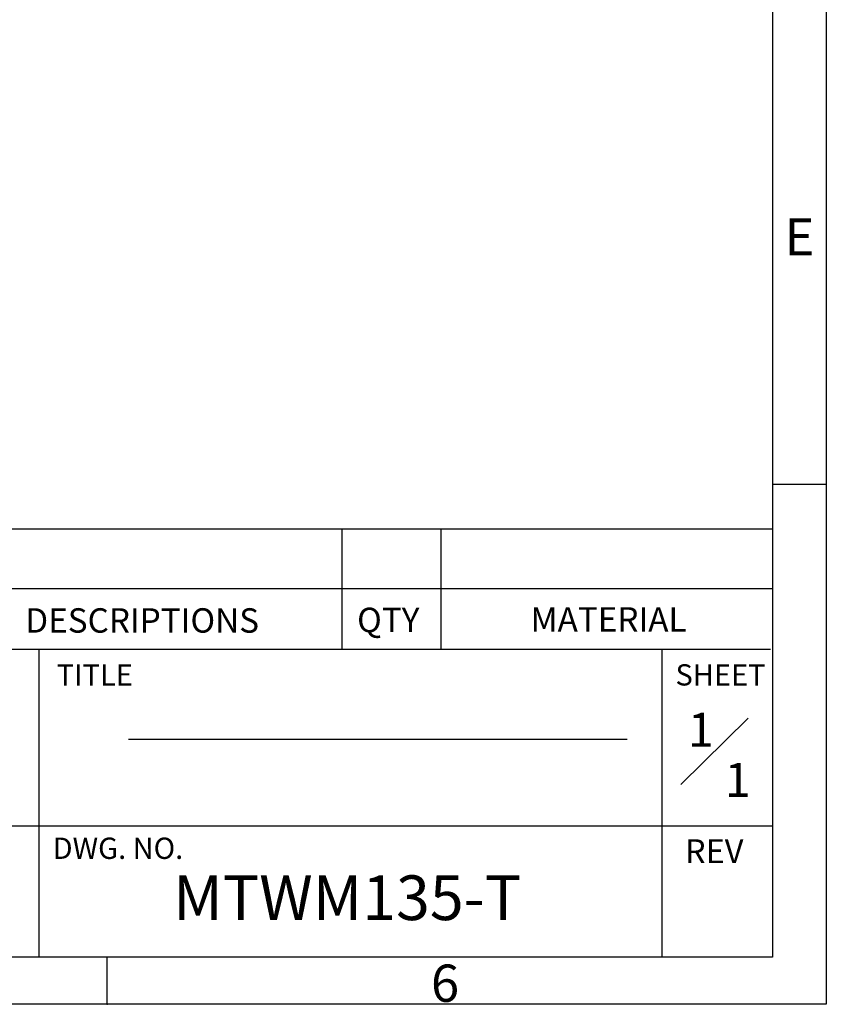
# Model space of a CAD drawing. Extents: x -14 to 1102, y 0 to 786.
# Drawn here: x 886 to 1102, y 0 to 264 of the extents above; entities that cross this region are included whole.
import ezdxf

# ---------------------------------------------------------------- set-up
doc = ezdxf.new("R2010")
doc.units = 0
doc.header["$LTSCALE"] = 5
doc.header["$MEASUREMENT"] = 0
for name, color, linetype in [('DIM', 2, 'CONTINUOUS'), ('NEEDLE', 2, 'CONTINUOUS'), ('OUTLINE', 5, 'CONTINUOUS'), ('TEXT', 4, 'CONTINUOUS'), ('THIN', 2, 'CONTINUOUS')]:
    doc.layers.add(name, color=color, linetype=linetype)
doc.styles.add('GULIM', font='GulimChe.ttf', dxfattribs={"width": 0.95})
doc.styles.get("Standard").update_dxf_attribs({"font": 'romans.shx'})

msp = doc.modelspace()

# ---------------------------------------------------------------- linework, layer by layer
at = {"layer": 'NEEDLE'}
for p, q in [((1102.45, 786.09), (1102.45, 0)), ((1088.04, 139.67), (1102.45, 139.67)), ((726.89, 127.7), (1088.04, 127.7)), ((972.38, 95.43), (972.38, 127.7)), ((999.01, 95.43), (999.01, 127.7)), ((726.89, 111.68), (1088.04, 111.68)), ((1058.32, 12.67), (1058.32, 95.36)), ((1081.44, 76.84), (1063.37, 59.07)), ((915, 71.17), (1048.93, 71.17)), ((909.32, 0), (909.32, 12.67)), ((1102.45, 0), (-14, 0))]:
    msp.add_line(p, q, dxfattribs=at)
for p in [(1102.45, 139.67), (909.32, 0), (909.32, 0)]:
    msp.add_point(p, dxfattribs=at)
at = {"layer": 'OUTLINE'}
for p, q in [((1088.04, 774.69), (1088.04, 12.67)), ((1088.04, 12.67), (13.75, 12.67))]:
    msp.add_line(p, q, dxfattribs=at)
at = {"layer": 'THIN'}
for p, q in [((726.89, 95.36), (1087.44, 95.36)), ((890.89, 95.26), (890.89, 12.67)), ((849.97, 47.94), (1059.46, 47.94)), ((1059.46, 47.94), (1088.04, 47.94))]:
    msp.add_line(p, q, dxfattribs=at)

# ---------------------------------------------------------------- texts
at = {"layer": 'DIM', "style": 'GULIM'}
for s, p in [('DESCRIPTIONS', (887.28, 99.82)), ('QTY', (976.42, 99.96)), ('MATERIAL', (1023.01, 100.1))]:
    msp.add_text(s, height=6.552, dxfattribs=at).set_placement(p)
at = {"layer": 'NEEDLE', "style": 'GULIM'}
for s, p in [('TITLE', (895.72, 85.62)), ('SHEET', (1061.94, 85.62))]:
    msp.add_text(s, height=5.714, dxfattribs=at).set_placement(p)
at = {"layer": 'NEEDLE'}
msp.add_text('DWG. NO.', height=5.714, dxfattribs=at).set_placement((894.64, 39.05))
at = {"layer": 'TEXT', "style": 'GULIM'}
for p in [(1065.31, 69.16), (1075.18, 55.71)]:
    msp.add_text('1', height=9.14, dxfattribs=at).set_placement(p)
at = {"layer": 'TEXT'}
for s, height, p in [('REV', 6.4, (1064.48, 37.92)), ('MTWM135-T', 12, (927.02, 22.62))]:
    msp.add_text(s, height=height, dxfattribs=at).set_placement(p)
at = {"layer": 'THIN'}
for s, p in [('E', (1091.24, 201.12)), ('6', (996.26, 0.67))]:
    msp.add_text(s, height=10, dxfattribs=at).set_placement(p)

doc.saveas('drawing.dxf')
